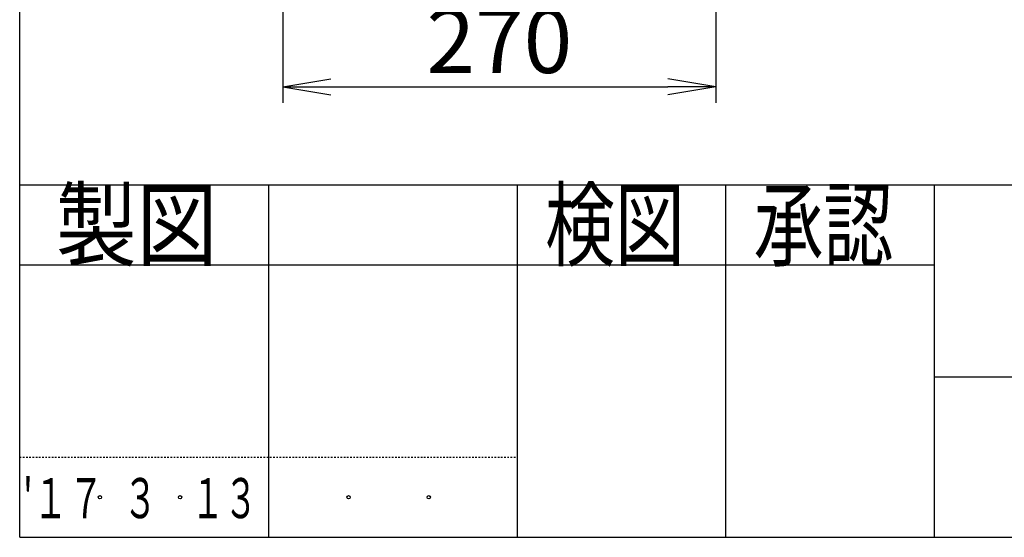
# Model space of a CAD drawing. Extents: x 0 to 2000, y 115 to 2915.
# Drawn here: x 180 to 794, y 115 to 438 of the extents above; entities that cross this region are included whole.
import ezdxf
from ezdxf.enums import TextEntityAlignment as Align

# ---------------------------------------------------------------- set-up
doc = ezdxf.new("R2010")
doc.units = 0
doc.linetypes.add('EXLTYPE2', pattern=[2, 1, -1])
doc.layers.get('0').update_dxf_attribs({"linetype": 'CONTINUOUS'})
doc.layers.get('DEFPOINTS').update_dxf_attribs({"linetype": 'CONTINUOUS'})
doc.layers.add('便器', color=7, linetype='CONTINUOUS')
doc.layers.add('枠', color=7, linetype='CONTINUOUS')
doc.styles.add('EXCADDIM1', font='monotxt', dxfattribs={"width": 0.84, "bigfont": 'extfont'})
doc.styles.add('EXCADSTD', font='monotxt', dxfattribs={"bigfont": 'extfont'})
doc.styles.get("Standard").update_dxf_attribs({"font": 'monotxt', "bigfont": 'extfont'})
doc.dimstyles.new('ISO-25', dxfattribs={"dimtxt": 2.5, "dimasz": 2.5, "dimexe": 1.25, "dimexo": 0.625, "dimtad": 1, "dimtxsty": 'STANDARD', "dimcen": 2.5, "dimazin": 3, "dimtfac": 1, "dimtmove": 0, "dimatfit": 3})

# ---------------------------------------------------------------- blocks, each defined once
blk = doc.blocks.new('EX_NORM')
at = {"color": 0, "linetype": 'CONTINUOUS'}
for q in [(-1, 0.167), (-1, 0), (-1, -0.167)]:
    blk.add_line((0, 0), q, dxfattribs=at)
blk = doc.blocks.new('*D22')
at = {"layer": 'DEFPOINTS', "color": 0}
for p in [(344.02, 543), (614.02, 543), (614.02, 396)]:
    blk.add_point(p, dxfattribs=at)
at = {"layer": '便器', "color": 3, "linetype": 'CONTINUOUS'}
for p, q in [((344.02, 536), (344.02, 386)), ((614.02, 536), (614.02, 386)), ((374.02, 396), (584.02, 396))]:
    blk.add_line(p, q, dxfattribs=at)
at = {"layer": '便器', "color": 3, "xscale": 30, "yscale": 30, "zscale": 30, "rotation": 180}
blk.add_blockref('EX_NORM', (344.02, 396), dxfattribs=at)
at = {"layer": '便器', "color": 3, "xscale": 30, "yscale": 30, "zscale": 30}
blk.add_blockref('EX_NORM', (614.02, 396), dxfattribs=at)
at = {"layer": '便器', "color": 2, "insert": (479.02, 419.5), "char_height": 40, "attachment_point": 5, "style": 'EXCADDIM1'}
blk.add_mtext('270', dxfattribs=at)

msp = doc.modelspace()

# ---------------------------------------------------------------- linework, layer by layer
at = {"layer": '枠', "color": 7, "linetype": 'CONTINUOUS'}
for p, q in [((180, 115), (180, 2915)), ((180, 335), (2000, 335)), ((180, 115), (2000, 115))]:
    msp.add_line(p, q, dxfattribs=at)
at = {"layer": '枠', "color": 6, "linetype": 'CONTINUOUS'}
for p, q in [((335, 335), (335, 115)), ((490, 335), (490, 115)), ((620, 335), (620, 115)), ((750, 335), (750, 115)), ((180, 285), (750, 285)), ((2000, 215), (750, 215))]:
    msp.add_line(p, q, dxfattribs=at)
at = {"layer": '枠', "color": 6, "linetype": 'EXLTYPE2'}
msp.add_line((180, 165), (490, 165), dxfattribs=at)
at = {"layer": '枠', "color": 6, "linetype": 'CONTINUOUS'}
for centre in [(230, 140), (280, 140), (385, 140), (435, 140)]:
    msp.add_circle(centre, 1, dxfattribs=at)

# ---------------------------------------------------------------- texts
at = {"layer": '枠', "color": 2, "linetype": 'CONTINUOUS', "style": 'EXCADSTD'}
for s, width, p, p2 in [('製図', 1.509694, (202.5, 288.75), (303.326, 288.75)), ('検図', 1.303827, (507.5, 288.75), (594.577, 288.75)), ('承認', 1.303827, (637.5, 288.75), (724.577, 288.75))]:
    msp.add_text(s, height=42.5, dxfattribs=dict(at, width=width)).set_placement(p, p2, align=Align.FIT)
at = {"layer": '枠', "color": 6, "linetype": 'CONTINUOUS', "style": 'EXCADSTD'}
for s, width, p, p2 in [("'１７", 0.98407, (182.044, 126.95), (232.419, 126.95)), ('３', 1.18944, (244.544, 126.95), (265.784, 126.95)), ('１３', 1.052257, (286.844, 126.95), (328.183, 126.95))]:
    msp.add_text(s, height=25, dxfattribs=dict(at, width=width)).set_placement(p, p2, align=Align.FIT)

# ---------------------------------------------------------------- dimensions: what is measured, and where the dimension line sits
at = {"layer": '便器', "color": 3, "linetype": 'CONTINUOUS'}
dim = msp.add_linear_dim(base=(614.017, 396), p1=(344.017, 543), p2=(614.017, 543), dimstyle='ISO-25', override={"dimtxt": 40, "dimasz": 30, "dimexe": 10, "dimexo": 7, "dimgap": 0, "dimtad": 1, "dimjust": 0, "dimtih": 0, "dimtoh": 0, "dimdec": 1, "dimzin": 8, "dimlunit": 2, "dimtxsty": 'EXCADDIM1', "dimblk1": 'EX_NORM', "dimblk2": 'EX_NORM', "dimsah": 1, "dimse1": 0, "dimse2": 0, "dimclrd": 3, "dimclre": 3, "dimclrt": 2, "dimtmove": 2}, dxfattribs=at)
dim.commit()
dim.dimension.update_dxf_attribs({"geometry": '*D22', "text_midpoint": (479.017, 419.5), "dimtype": 160})

doc.saveas('drawing.dxf')
